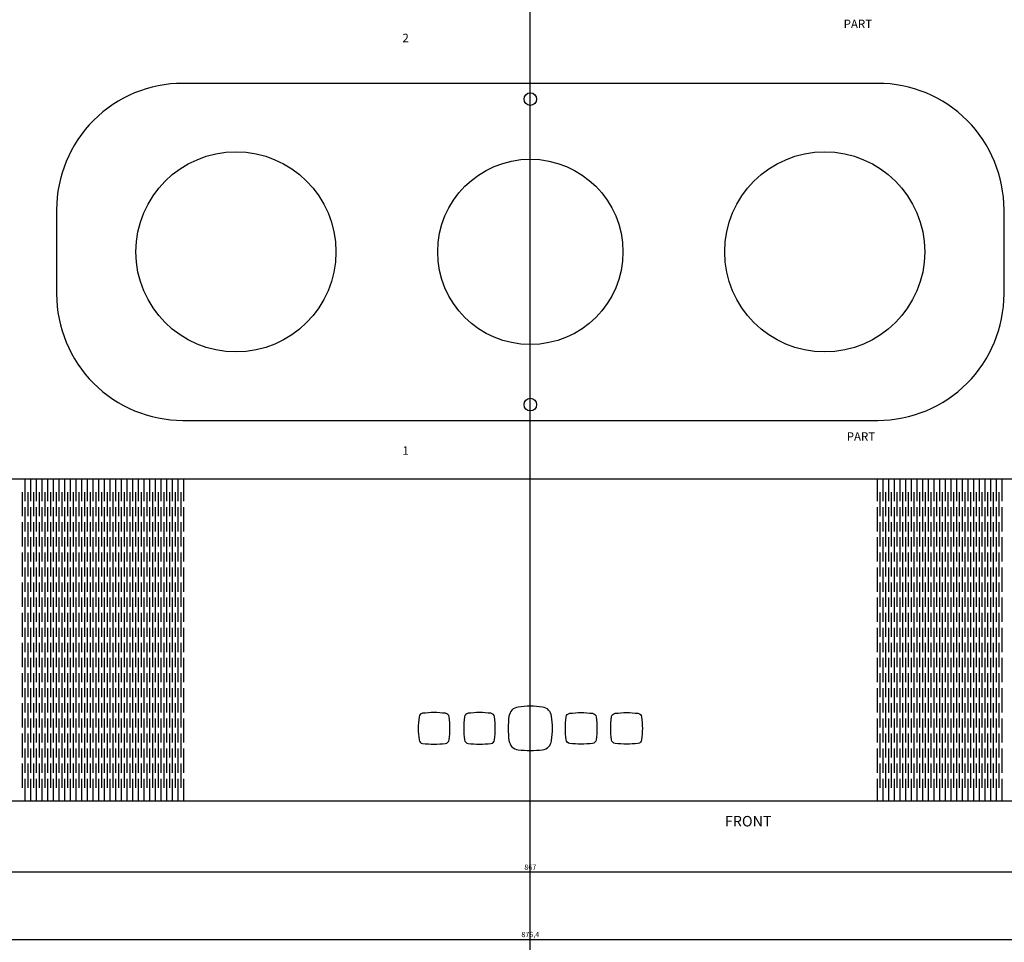
# Model space of a CAD drawing. Units: millimetres. Extents: x 1508 to 4684, y 352 to 2184.
# Drawn here: x 2191 to 2658, y 352 to 790 of the extents above; entities that cross this region are included whole.
import ezdxf

# ---------------------------------------------------------------- set-up
doc = ezdxf.new("R2010")
doc.units = ezdxf.units.MM
doc.styles.get("Standard").update_dxf_attribs({"font": 'arial.ttf'})
doc.dimstyles.new('ISO-25', dxfattribs={"dimtxt": 2.5, "dimasz": 2.5, "dimexe": 1.25, "dimexo": 0.625, "dimtad": 1, "dimtxsty": 'Standard', "dimcen": 2.5, "dimadec": 0, "dimazin": 0, "dimtfac": 1, "dimtmove": 0, "dimatfit": 3, "dimfxl": 1, "dimarcsym": 0})

# ---------------------------------------------------------------- blocks, each defined once
blk = doc.blocks.new('Part 1')
blk.add_lwpolyline([(165, -160, 0.414214), (225, -100), (225, -60, 0.414214), (165, 0), (-165, 0, 0.414214), (-225, -60), (-225, -100, 0.414214), (-165, -160)], format="xyb", close=True)
for centre, radius in [((0, -7.5), 3), ((-139.82, -80), 47.5), ((139.82, -80), 47.5), ((0, -80), 44), ((0, -152.5), 3)]:
    blk.add_circle(centre, radius)
blk = doc.blocks.new('Cover')
for p, q in [((-240.06, 0), (-240.06, -10.62)), ((-237.36, 0), (-237.36, -10.62)), ((-234.67, 0), (-234.67, -10.62)), ((-231.98, 0), (-231.98, -10.62)), ((-229.29, 0), (-229.29, -10.62)), ((-226.59, 0), (-226.59, -10.62)), ((-223.9, 0), (-223.9, -10.62)), ((-221.21, 0), (-221.21, -10.62)), ((-218.51, 0), (-218.51, -10.62)), ((-215.82, 0), (-215.82, -10.62)), ((-213.13, 0), (-213.13, -10.62)), ((-210.44, 0), (-210.44, -10.62)), ((-207.74, 0), (-207.74, -10.62)), ((-205.05, 0), (-205.05, -10.62)), ((-202.36, 0), (-202.36, -10.62)), ((-199.66, 0), (-199.66, -10.62)), ((-196.97, 0), (-196.97, -10.62)), ((-194.28, 0), (-194.28, -10.62)), ((-191.59, 0), (-191.59, -10.62)), ((-188.89, 0), (-188.89, -10.62)), ((-186.2, 0), (-186.2, -10.62)), ((-183.51, 0), (-183.51, -10.62)), ((-180.81, 0), (-180.81, -10.62)), ((-178.12, 0), (-178.12, -10.62)), ((-175.43, 0), (-175.43, -10.62)), ((-172.74, 0), (-172.74, -10.62)), ((-170.04, 0), (-170.04, -10.62)), ((-167.35, 0), (-167.35, -10.62)), ((-164.66, 0), (-164.66, -10.62)), ((164.66, 0), (164.66, -10.62)), ((167.35, 0), (167.35, -10.62)), ((170.04, 0), (170.04, -10.62)), ((172.74, 0), (172.74, -10.62)), ((175.43, 0), (175.43, -10.62)), ((178.12, 0), (178.12, -10.62)), ((180.81, 0), (180.81, -10.62)), ((183.51, 0), (183.51, -10.62)), ((186.2, 0), (186.2, -10.62)), ((188.89, 0), (188.89, -10.62)), ((191.59, 0), (191.59, -10.62)), ((194.28, 0), (194.28, -10.62)), ((196.97, 0), (196.97, -10.62)), ((199.66, 0), (199.66, -10.62)), ((202.36, 0), (202.36, -10.62)), ((205.05, 0), (205.05, -10.62)), ((207.74, 0), (207.74, -10.62)), ((210.44, 0), (210.44, -10.62)), ((213.13, 0), (213.13, -10.62)), ((215.82, 0), (215.82, -10.62)), ((218.51, 0), (218.51, -10.62)), ((221.21, 0), (221.21, -10.62)), ((223.9, 0), (223.9, -10.62)), ((-241.4, -6.29), (-241.4, -17.79)), ((-238.71, -6.29), (-238.71, -17.79)), ((-236.02, -6.29), (-236.02, -17.79)), ((-233.32, -6.29), (-233.32, -17.79)), ((-230.63, -6.29), (-230.63, -17.79)), ((-227.94, -6.29), (-227.94, -17.79)), ((-225.25, -6.29), (-225.25, -17.79)), ((-222.55, -6.29), (-222.55, -17.79)), ((-219.86, -6.29), (-219.86, -17.79)), ((-217.17, -6.29), (-217.17, -17.79)), ((-214.47, -6.29), (-214.47, -17.79)), ((-211.78, -6.29), (-211.78, -17.79)), ((-209.09, -6.29), (-209.09, -17.79)), ((-206.4, -6.29), (-206.4, -17.79)), ((-203.7, -6.29), (-203.7, -17.79)), ((-201.01, -6.29), (-201.01, -17.79)), ((-198.32, -6.29), (-198.32, -17.79)), ((-195.62, -6.29), (-195.62, -17.79)), ((-192.93, -6.29), (-192.93, -17.79)), ((-190.24, -6.29), (-190.24, -17.79)), ((-187.55, -6.29), (-187.55, -17.79)), ((-184.85, -6.29), (-184.85, -17.79)), ((-182.16, -6.29), (-182.16, -17.79)), ((-179.47, -6.29), (-179.47, -17.79)), ((-176.78, -6.29), (-176.78, -17.79)), ((-174.08, -6.29), (-174.08, -17.79)), ((-171.39, -6.29), (-171.39, -17.79)), ((-168.7, -6.29), (-168.7, -17.79)), ((-166, -6.29), (-166, -17.79)), ((166, -6.29), (166, -17.79)), ((168.7, -6.29), (168.7, -17.79)), ((171.39, -6.29), (171.39, -17.79)), ((174.08, -6.29), (174.08, -17.79)), ((176.78, -6.29), (176.78, -17.79)), ((179.47, -6.29), (179.47, -17.79)), ((182.16, -6.29), (182.16, -17.79)), ((184.85, -6.29), (184.85, -17.79)), ((187.55, -6.29), (187.55, -17.79)), ((190.24, -6.29), (190.24, -17.79)), ((192.93, -6.29), (192.93, -17.79)), ((195.62, -6.29), (195.62, -17.79)), ((198.32, -6.29), (198.32, -17.79)), ((201.01, -6.29), (201.01, -17.79)), ((203.7, -6.29), (203.7, -17.79)), ((206.4, -6.29), (206.4, -17.79)), ((209.09, -6.29), (209.09, -17.79)), ((211.78, -6.29), (211.78, -17.79)), ((214.47, -6.29), (214.47, -17.79)), ((217.17, -6.29), (217.17, -17.79)), ((219.86, -6.29), (219.86, -17.79)), ((222.55, -6.29), (222.55, -17.79)), ((-240.06, -13.45), (-240.06, -24.95)), ((-237.36, -13.45), (-237.36, -24.95)), ((-234.67, -13.45), (-234.67, -24.95)), ((-231.98, -13.45), (-231.98, -24.95)), ((-229.29, -13.45), (-229.29, -24.95)), ((-226.59, -13.45), (-226.59, -24.95)), ((-223.9, -13.45), (-223.9, -24.95)), ((-221.21, -13.45), (-221.21, -24.95)), ((-218.51, -13.45), (-218.51, -24.95)), ((-215.82, -13.45), (-215.82, -24.95)), ((-213.13, -13.45), (-213.13, -24.95)), ((-210.44, -13.45), (-210.44, -24.95)), ((-207.74, -13.45), (-207.74, -24.95)), ((-205.05, -13.45), (-205.05, -24.95)), ((-202.36, -13.45), (-202.36, -24.95)), ((-199.66, -13.45), (-199.66, -24.95)), ((-196.97, -13.45), (-196.97, -24.95)), ((-194.28, -13.45), (-194.28, -24.95)), ((-191.59, -13.45), (-191.59, -24.95)), ((-188.89, -13.45), (-188.89, -24.95)), ((-186.2, -13.45), (-186.2, -24.95)), ((-183.51, -13.45), (-183.51, -24.95)), ((-180.81, -13.45), (-180.81, -24.95)), ((-178.12, -13.45), (-178.12, -24.95)), ((-175.43, -13.45), (-175.43, -24.95)), ((-172.74, -13.45), (-172.74, -24.95)), ((-170.04, -13.45), (-170.04, -24.95)), ((-167.35, -13.45), (-167.35, -24.95)), ((-164.66, -13.45), (-164.66, -24.95)), ((164.66, -13.45), (164.66, -24.95)), ((167.35, -13.45), (167.35, -24.95)), ((170.04, -13.45), (170.04, -24.95)), ((172.74, -13.45), (172.74, -24.95)), ((175.43, -13.45), (175.43, -24.95)), ((178.12, -13.45), (178.12, -24.95)), ((180.81, -13.45), (180.81, -24.95)), ((183.51, -13.45), (183.51, -24.95)), ((186.2, -13.45), (186.2, -24.95)), ((188.89, -13.45), (188.89, -24.95)), ((191.59, -13.45), (191.59, -24.95)), ((194.28, -13.45), (194.28, -24.95)), ((196.97, -13.45), (196.97, -24.95)), ((199.66, -13.45), (199.66, -24.95)), ((202.36, -13.45), (202.36, -24.95)), ((205.05, -13.45), (205.05, -24.95)), ((207.74, -13.45), (207.74, -24.95)), ((210.44, -13.45), (210.44, -24.95)), ((213.13, -13.45), (213.13, -24.95)), ((215.82, -13.45), (215.82, -24.95)), ((218.51, -13.45), (218.51, -24.95)), ((221.21, -13.45), (221.21, -24.95)), ((223.9, -13.45), (223.9, -24.95)), ((-241.4, -20.61), (-241.4, -32.11)), ((-238.71, -20.61), (-238.71, -32.11)), ((-236.02, -20.61), (-236.02, -32.11)), ((-233.32, -20.61), (-233.32, -32.11)), ((-230.63, -20.61), (-230.63, -32.11)), ((-227.94, -20.61), (-227.94, -32.11)), ((-225.25, -20.61), (-225.25, -32.11)), ((-222.55, -20.61), (-222.55, -32.11)), ((-219.86, -20.61), (-219.86, -32.11)), ((-217.17, -20.61), (-217.17, -32.11)), ((-214.47, -20.61), (-214.47, -32.11)), ((-211.78, -20.61), (-211.78, -32.11)), ((-209.09, -20.61), (-209.09, -32.11)), ((-206.4, -20.61), (-206.4, -32.11)), ((-203.7, -20.61), (-203.7, -32.11)), ((-201.01, -20.61), (-201.01, -32.11)), ((-198.32, -20.61), (-198.32, -32.11)), ((-195.62, -20.61), (-195.62, -32.11)), ((-192.93, -20.61), (-192.93, -32.11)), ((-190.24, -20.61), (-190.24, -32.11)), ((-187.55, -20.61), (-187.55, -32.11)), ((-184.85, -20.61), (-184.85, -32.11)), ((-182.16, -20.61), (-182.16, -32.11)), ((-179.47, -20.61), (-179.47, -32.11)), ((-176.78, -20.61), (-176.78, -32.11)), ((-174.08, -20.61), (-174.08, -32.11)), ((-171.39, -20.61), (-171.39, -32.11)), ((-168.7, -20.61), (-168.7, -32.11)), ((-166, -20.61), (-166, -32.11)), ((166, -20.61), (166, -32.11)), ((168.7, -20.61), (168.7, -32.11)), ((171.39, -20.61), (171.39, -32.11)), ((174.08, -20.61), (174.08, -32.11)), ((176.78, -20.61), (176.78, -32.11)), ((179.47, -20.61), (179.47, -32.11)), ((182.16, -20.61), (182.16, -32.11)), ((184.85, -20.61), (184.85, -32.11)), ((187.55, -20.61), (187.55, -32.11)), ((190.24, -20.61), (190.24, -32.11)), ((192.93, -20.61), (192.93, -32.11)), ((195.62, -20.61), (195.62, -32.11)), ((198.32, -20.61), (198.32, -32.11)), ((201.01, -20.61), (201.01, -32.11)), ((203.7, -20.61), (203.7, -32.11)), ((206.4, -20.61), (206.4, -32.11)), ((209.09, -20.61), (209.09, -32.11)), ((211.78, -20.61), (211.78, -32.11)), ((214.47, -20.61), (214.47, -32.11)), ((217.17, -20.61), (217.17, -32.11)), ((219.86, -20.61), (219.86, -32.11)), ((222.55, -20.61), (222.55, -32.11)), ((-240.06, -27.77), (-240.06, -39.27)), ((-237.36, -27.77), (-237.36, -39.27)), ((-234.67, -27.77), (-234.67, -39.27)), ((-231.98, -27.77), (-231.98, -39.27)), ((-229.29, -27.77), (-229.29, -39.27)), ((-226.59, -27.77), (-226.59, -39.27)), ((-223.9, -27.77), (-223.9, -39.27)), ((-221.21, -27.77), (-221.21, -39.27)), ((-218.51, -27.77), (-218.51, -39.27)), ((-215.82, -27.77), (-215.82, -39.27)), ((-213.13, -27.77), (-213.13, -39.27)), ((-210.44, -27.77), (-210.44, -39.27)), ((-207.74, -27.77), (-207.74, -39.27)), ((-205.05, -27.77), (-205.05, -39.27)), ((-202.36, -27.77), (-202.36, -39.27)), ((-199.66, -27.77), (-199.66, -39.27)), ((-196.97, -27.77), (-196.97, -39.27)), ((-194.28, -27.77), (-194.28, -39.27)), ((-191.59, -27.77), (-191.59, -39.27)), ((-188.89, -27.77), (-188.89, -39.27)), ((-186.2, -27.77), (-186.2, -39.27)), ((-183.51, -27.77), (-183.51, -39.27)), ((-180.81, -27.77), (-180.81, -39.27)), ((-178.12, -27.77), (-178.12, -39.27)), ((-175.43, -27.77), (-175.43, -39.27)), ((-172.74, -27.77), (-172.74, -39.27)), ((-170.04, -27.77), (-170.04, -39.27)), ((-167.35, -27.77), (-167.35, -39.27)), ((-164.66, -27.77), (-164.66, -39.27)), ((164.66, -27.77), (164.66, -39.27)), ((167.35, -27.77), (167.35, -39.27)), ((170.04, -27.77), (170.04, -39.27)), ((172.74, -27.77), (172.74, -39.27)), ((175.43, -27.77), (175.43, -39.27)), ((178.12, -27.77), (178.12, -39.27)), ((180.81, -27.77), (180.81, -39.27)), ((183.51, -27.77), (183.51, -39.27)), ((186.2, -27.77), (186.2, -39.27)), ((188.89, -27.77), (188.89, -39.27)), ((191.59, -27.77), (191.59, -39.27)), ((194.28, -27.77), (194.28, -39.27)), ((196.97, -27.77), (196.97, -39.27)), ((199.66, -27.77), (199.66, -39.27)), ((202.36, -27.77), (202.36, -39.27)), ((205.05, -27.77), (205.05, -39.27)), ((207.74, -27.77), (207.74, -39.27)), ((210.44, -27.77), (210.44, -39.27)), ((213.13, -27.77), (213.13, -39.27)), ((215.82, -27.77), (215.82, -39.27)), ((218.51, -27.77), (218.51, -39.27)), ((221.21, -27.77), (221.21, -39.27)), ((223.9, -27.77), (223.9, -39.27)), ((-241.4, -34.94), (-241.4, -46.44)), ((-238.71, -34.94), (-238.71, -46.44)), ((-236.02, -34.94), (-236.02, -46.44)), ((-233.32, -34.94), (-233.32, -46.44)), ((-230.63, -34.94), (-230.63, -46.44)), ((-227.94, -34.94), (-227.94, -46.44)), ((-225.25, -34.94), (-225.25, -46.44)), ((-222.55, -34.94), (-222.55, -46.44)), ((-219.86, -34.94), (-219.86, -46.44)), ((-217.17, -34.94), (-217.17, -46.44)), ((-214.47, -34.94), (-214.47, -46.44)), ((-211.78, -34.94), (-211.78, -46.44)), ((-209.09, -34.94), (-209.09, -46.44)), ((-206.4, -34.94), (-206.4, -46.44)), ((-203.7, -34.94), (-203.7, -46.44)), ((-201.01, -34.94), (-201.01, -46.44)), ((-198.32, -34.94), (-198.32, -46.44)), ((-195.62, -34.94), (-195.62, -46.44)), ((-192.93, -34.94), (-192.93, -46.44)), ((-190.24, -34.94), (-190.24, -46.44)), ((-187.55, -34.94), (-187.55, -46.44)), ((-184.85, -34.94), (-184.85, -46.44)), ((-182.16, -34.94), (-182.16, -46.44)), ((-179.47, -34.94), (-179.47, -46.44)), ((-176.78, -34.94), (-176.78, -46.44)), ((-174.08, -34.94), (-174.08, -46.44)), ((-171.39, -34.94), (-171.39, -46.44)), ((-168.7, -34.94), (-168.7, -46.44)), ((-166, -34.94), (-166, -46.44)), ((166, -34.94), (166, -46.44)), ((168.7, -34.94), (168.7, -46.44)), ((171.39, -34.94), (171.39, -46.44)), ((174.08, -34.94), (174.08, -46.44)), ((176.78, -34.94), (176.78, -46.44)), ((179.47, -34.94), (179.47, -46.44)), ((182.16, -34.94), (182.16, -46.44)), ((184.85, -34.94), (184.85, -46.44)), ((187.55, -34.94), (187.55, -46.44)), ((190.24, -34.94), (190.24, -46.44)), ((192.93, -34.94), (192.93, -46.44)), ((195.62, -34.94), (195.62, -46.44)), ((198.32, -34.94), (198.32, -46.44)), ((201.01, -34.94), (201.01, -46.44)), ((203.7, -34.94), (203.7, -46.44)), ((206.4, -34.94), (206.4, -46.44)), ((209.09, -34.94), (209.09, -46.44)), ((211.78, -34.94), (211.78, -46.44)), ((214.47, -34.94), (214.47, -46.44)), ((217.17, -34.94), (217.17, -46.44)), ((219.86, -34.94), (219.86, -46.44)), ((222.55, -34.94), (222.55, -46.44)), ((-240.06, -42.1), (-240.06, -53.6)), ((-237.36, -42.1), (-237.36, -53.6)), ((-234.67, -42.1), (-234.67, -53.6)), ((-231.98, -42.1), (-231.98, -53.6)), ((-229.29, -42.1), (-229.29, -53.6)), ((-226.59, -42.1), (-226.59, -53.6)), ((-223.9, -42.1), (-223.9, -53.6)), ((-221.21, -42.1), (-221.21, -53.6)), ((-218.51, -42.1), (-218.51, -53.6)), ((-215.82, -42.1), (-215.82, -53.6)), ((-213.13, -42.1), (-213.13, -53.6)), ((-210.44, -42.1), (-210.44, -53.6)), ((-207.74, -42.1), (-207.74, -53.6)), ((-205.05, -42.1), (-205.05, -53.6)), ((-202.36, -42.1), (-202.36, -53.6)), ((-199.66, -42.1), (-199.66, -53.6)), ((-196.97, -42.1), (-196.97, -53.6)), ((-194.28, -42.1), (-194.28, -53.6)), ((-191.59, -42.1), (-191.59, -53.6)), ((-188.89, -42.1), (-188.89, -53.6)), ((-186.2, -42.1), (-186.2, -53.6)), ((-183.51, -42.1), (-183.51, -53.6)), ((-180.81, -42.1), (-180.81, -53.6)), ((-178.12, -42.1), (-178.12, -53.6)), ((-175.43, -42.1), (-175.43, -53.6)), ((-172.74, -42.1), (-172.74, -53.6)), ((-170.04, -42.1), (-170.04, -53.6)), ((-167.35, -42.1), (-167.35, -53.6)), ((-164.66, -42.1), (-164.66, -53.6)), ((164.66, -42.1), (164.66, -53.6)), ((167.35, -42.1), (167.35, -53.6)), ((170.04, -42.1), (170.04, -53.6)), ((172.74, -42.1), (172.74, -53.6)), ((175.43, -42.1), (175.43, -53.6)), ((178.12, -42.1), (178.12, -53.6)), ((180.81, -42.1), (180.81, -53.6)), ((183.51, -42.1), (183.51, -53.6)), ((186.2, -42.1), (186.2, -53.6)), ((188.89, -42.1), (188.89, -53.6)), ((191.59, -42.1), (191.59, -53.6)), ((194.28, -42.1), (194.28, -53.6)), ((196.97, -42.1), (196.97, -53.6)), ((199.66, -42.1), (199.66, -53.6)), ((202.36, -42.1), (202.36, -53.6)), ((205.05, -42.1), (205.05, -53.6)), ((207.74, -42.1), (207.74, -53.6)), ((210.44, -42.1), (210.44, -53.6)), ((213.13, -42.1), (213.13, -53.6)), ((215.82, -42.1), (215.82, -53.6)), ((218.51, -42.1), (218.51, -53.6)), ((221.21, -42.1), (221.21, -53.6)), ((223.9, -42.1), (223.9, -53.6)), ((-241.4, -49.26), (-241.4, -60.76)), ((-238.71, -49.26), (-238.71, -60.76)), ((-236.02, -49.26), (-236.02, -60.76)), ((-233.32, -49.26), (-233.32, -60.76)), ((-230.63, -49.26), (-230.63, -60.76)), ((-227.94, -49.26), (-227.94, -60.76)), ((-225.25, -49.26), (-225.25, -60.76)), ((-222.55, -49.26), (-222.55, -60.76)), ((-219.86, -49.26), (-219.86, -60.76)), ((-217.17, -49.26), (-217.17, -60.76)), ((-214.47, -49.26), (-214.47, -60.76)), ((-211.78, -49.26), (-211.78, -60.76)), ((-209.09, -49.26), (-209.09, -60.76)), ((-206.4, -49.26), (-206.4, -60.76)), ((-203.7, -49.26), (-203.7, -60.76)), ((-201.01, -49.26), (-201.01, -60.76)), ((-198.32, -49.26), (-198.32, -60.76)), ((-195.62, -49.26), (-195.62, -60.76)), ((-192.93, -49.26), (-192.93, -60.76)), ((-190.24, -49.26), (-190.24, -60.76)), ((-187.55, -49.26), (-187.55, -60.76)), ((-184.85, -49.26), (-184.85, -60.76)), ((-182.16, -49.26), (-182.16, -60.76)), ((-179.47, -49.26), (-179.47, -60.76)), ((-176.78, -49.26), (-176.78, -60.76)), ((-174.08, -49.26), (-174.08, -60.76)), ((-171.39, -49.26), (-171.39, -60.76)), ((-168.7, -49.26), (-168.7, -60.76)), ((-166, -49.26), (-166, -60.76)), ((166, -49.26), (166, -60.76)), ((168.7, -49.26), (168.7, -60.76)), ((171.39, -49.26), (171.39, -60.76)), ((174.08, -49.26), (174.08, -60.76)), ((176.78, -49.26), (176.78, -60.76)), ((179.47, -49.26), (179.47, -60.76)), ((182.16, -49.26), (182.16, -60.76)), ((184.85, -49.26), (184.85, -60.76)), ((187.55, -49.26), (187.55, -60.76)), ((190.24, -49.26), (190.24, -60.76)), ((192.93, -49.26), (192.93, -60.76)), ((195.62, -49.26), (195.62, -60.76)), ((198.32, -49.26), (198.32, -60.76)), ((201.01, -49.26), (201.01, -60.76)), ((203.7, -49.26), (203.7, -60.76)), ((206.4, -49.26), (206.4, -60.76)), ((209.09, -49.26), (209.09, -60.76)), ((211.78, -49.26), (211.78, -60.76)), ((214.47, -49.26), (214.47, -60.76)), ((217.17, -49.26), (217.17, -60.76)), ((219.86, -49.26), (219.86, -60.76)), ((222.55, -49.26), (222.55, -60.76)), ((-240.06, -56.42), (-240.06, -67.92)), ((-237.36, -56.42), (-237.36, -67.92)), ((-234.67, -56.42), (-234.67, -67.92)), ((-231.98, -56.42), (-231.98, -67.92)), ((-229.29, -56.42), (-229.29, -67.92)), ((-226.59, -56.42), (-226.59, -67.92)), ((-223.9, -56.42), (-223.9, -67.92)), ((-221.21, -56.42), (-221.21, -67.92)), ((-218.51, -56.42), (-218.51, -67.92)), ((-215.82, -56.42), (-215.82, -67.92)), ((-213.13, -56.42), (-213.13, -67.92)), ((-210.44, -56.42), (-210.44, -67.92)), ((-207.74, -56.42), (-207.74, -67.92)), ((-205.05, -56.42), (-205.05, -67.92)), ((-202.36, -56.42), (-202.36, -67.92)), ((-199.66, -56.42), (-199.66, -67.92)), ((-196.97, -56.42), (-196.97, -67.92)), ((-194.28, -56.42), (-194.28, -67.92)), ((-191.59, -56.42), (-191.59, -67.92)), ((-188.89, -56.42), (-188.89, -67.92)), ((-186.2, -56.42), (-186.2, -67.92)), ((-183.51, -56.42), (-183.51, -67.92)), ((-180.81, -56.42), (-180.81, -67.92)), ((-178.12, -56.42), (-178.12, -67.92)), ((-175.43, -56.42), (-175.43, -67.92)), ((-172.74, -56.42), (-172.74, -67.92)), ((-170.04, -56.42), (-170.04, -67.92)), ((-167.35, -56.42), (-167.35, -67.92)), ((-164.66, -56.42), (-164.66, -67.92)), ((164.66, -56.42), (164.66, -67.92)), ((167.35, -56.42), (167.35, -67.92)), ((170.04, -56.42), (170.04, -67.92)), ((172.74, -56.42), (172.74, -67.92)), ((175.43, -56.42), (175.43, -67.92)), ((178.12, -56.42), (178.12, -67.92)), ((180.81, -56.42), (180.81, -67.92)), ((183.51, -56.42), (183.51, -67.92)), ((186.2, -56.42), (186.2, -67.92)), ((188.89, -56.42), (188.89, -67.92)), ((191.59, -56.42), (191.59, -67.92)), ((194.28, -56.42), (194.28, -67.92)), ((196.97, -56.42), (196.97, -67.92)), ((199.66, -56.42), (199.66, -67.92)), ((202.36, -56.42), (202.36, -67.92)), ((205.05, -56.42), (205.05, -67.92)), ((207.74, -56.42), (207.74, -67.92)), ((210.44, -56.42), (210.44, -67.92)), ((213.13, -56.42), (213.13, -67.92)), ((215.82, -56.42), (215.82, -67.92)), ((218.51, -56.42), (218.51, -67.92)), ((221.21, -56.42), (221.21, -67.92)), ((223.9, -56.42), (223.9, -67.92)), ((-241.4, -63.59), (-241.4, -75.09)), ((-238.71, -63.59), (-238.71, -75.09)), ((-236.02, -63.59), (-236.02, -75.09)), ((-233.32, -63.59), (-233.32, -75.09)), ((-230.63, -63.59), (-230.63, -75.09)), ((-227.94, -63.59), (-227.94, -75.09)), ((-225.25, -63.59), (-225.25, -75.09)), ((-222.55, -63.59), (-222.55, -75.09)), ((-219.86, -63.59), (-219.86, -75.09)), ((-217.17, -63.59), (-217.17, -75.09)), ((-214.47, -63.59), (-214.47, -75.09)), ((-211.78, -63.59), (-211.78, -75.09)), ((-209.09, -63.59), (-209.09, -75.09)), ((-206.4, -63.59), (-206.4, -75.09)), ((-203.7, -63.59), (-203.7, -75.09)), ((-201.01, -63.59), (-201.01, -75.09)), ((-198.32, -63.59), (-198.32, -75.09)), ((-195.62, -63.59), (-195.62, -75.09)), ((-192.93, -63.59), (-192.93, -75.09)), ((-190.24, -63.59), (-190.24, -75.09)), ((-187.55, -63.59), (-187.55, -75.09)), ((-184.85, -63.59), (-184.85, -75.09)), ((-182.16, -63.59), (-182.16, -75.09)), ((-179.47, -63.59), (-179.47, -75.09)), ((-176.78, -63.59), (-176.78, -75.09)), ((-174.08, -63.59), (-174.08, -75.09)), ((-171.39, -63.59), (-171.39, -75.09)), ((-168.7, -63.59), (-168.7, -75.09)), ((-166, -63.59), (-166, -75.09)), ((166, -63.59), (166, -75.09)), ((168.7, -63.59), (168.7, -75.09)), ((171.39, -63.59), (171.39, -75.09)), ((174.08, -63.59), (174.08, -75.09)), ((176.78, -63.59), (176.78, -75.09)), ((179.47, -63.59), (179.47, -75.09)), ((182.16, -63.59), (182.16, -75.09)), ((184.85, -63.59), (184.85, -75.09)), ((187.55, -63.59), (187.55, -75.09)), ((190.24, -63.59), (190.24, -75.09)), ((192.93, -63.59), (192.93, -75.09)), ((195.62, -63.59), (195.62, -75.09)), ((198.32, -63.59), (198.32, -75.09)), ((201.01, -63.59), (201.01, -75.09)), ((203.7, -63.59), (203.7, -75.09)), ((206.4, -63.59), (206.4, -75.09)), ((209.09, -63.59), (209.09, -75.09)), ((211.78, -63.59), (211.78, -75.09)), ((214.47, -63.59), (214.47, -75.09)), ((217.17, -63.59), (217.17, -75.09)), ((219.86, -63.59), (219.86, -75.09)), ((222.55, -63.59), (222.55, -75.09)), ((-240.06, -70.75), (-240.06, -82.25)), ((-237.36, -70.75), (-237.36, -82.25)), ((-234.67, -70.75), (-234.67, -82.25)), ((-231.98, -70.75), (-231.98, -82.25)), ((-229.29, -70.75), (-229.29, -82.25)), ((-226.59, -70.75), (-226.59, -82.25)), ((-223.9, -70.75), (-223.9, -82.25)), ((-221.21, -70.75), (-221.21, -82.25)), ((-218.51, -70.75), (-218.51, -82.25)), ((-215.82, -70.75), (-215.82, -82.25)), ((-213.13, -70.75), (-213.13, -82.25)), ((-210.44, -70.75), (-210.44, -82.25)), ((-207.74, -70.75), (-207.74, -82.25)), ((-205.05, -70.75), (-205.05, -82.25)), ((-202.36, -70.75), (-202.36, -82.25)), ((-199.66, -70.75), (-199.66, -82.25)), ((-196.97, -70.75), (-196.97, -82.25)), ((-194.28, -70.75), (-194.28, -82.25)), ((-191.59, -70.75), (-191.59, -82.25)), ((-188.89, -70.75), (-188.89, -82.25)), ((-186.2, -70.75), (-186.2, -82.25)), ((-183.51, -70.75), (-183.51, -82.25)), ((-180.81, -70.75), (-180.81, -82.25)), ((-178.12, -70.75), (-178.12, -82.25)), ((-175.43, -70.75), (-175.43, -82.25)), ((-172.74, -70.75), (-172.74, -82.25)), ((-170.04, -70.75), (-170.04, -82.25)), ((-167.35, -70.75), (-167.35, -82.25)), ((-164.66, -70.75), (-164.66, -82.25)), ((164.66, -70.75), (164.66, -82.25)), ((167.35, -70.75), (167.35, -82.25)), ((170.04, -70.75), (170.04, -82.25)), ((172.74, -70.75), (172.74, -82.25)), ((175.43, -70.75), (175.43, -82.25)), ((178.12, -70.75), (178.12, -82.25)), ((180.81, -70.75), (180.81, -82.25)), ((183.51, -70.75), (183.51, -82.25)), ((186.2, -70.75), (186.2, -82.25)), ((188.89, -70.75), (188.89, -82.25)), ((191.59, -70.75), (191.59, -82.25)), ((194.28, -70.75), (194.28, -82.25)), ((196.97, -70.75), (196.97, -82.25)), ((199.66, -70.75), (199.66, -82.25)), ((202.36, -70.75), (202.36, -82.25)), ((205.05, -70.75), (205.05, -82.25)), ((207.74, -70.75), (207.74, -82.25)), ((210.44, -70.75), (210.44, -82.25)), ((213.13, -70.75), (213.13, -82.25)), ((215.82, -70.75), (215.82, -82.25)), ((218.51, -70.75), (218.51, -82.25)), ((221.21, -70.75), (221.21, -82.25)), ((223.9, -70.75), (223.9, -82.25)), ((-241.4, -77.91), (-241.4, -89.41)), ((-238.71, -77.91), (-238.71, -89.41)), ((-236.02, -77.91), (-236.02, -89.41)), ((-233.32, -77.91), (-233.32, -89.41)), ((-230.63, -77.91), (-230.63, -89.41)), ((-227.94, -77.91), (-227.94, -89.41)), ((-225.25, -77.91), (-225.25, -89.41)), ((-222.55, -77.91), (-222.55, -89.41)), ((-219.86, -77.91), (-219.86, -89.41)), ((-217.17, -77.91), (-217.17, -89.41)), ((-214.47, -77.91), (-214.47, -89.41)), ((-211.78, -77.91), (-211.78, -89.41)), ((-209.09, -77.91), (-209.09, -89.41)), ((-206.4, -77.91), (-206.4, -89.41)), ((-203.7, -77.91), (-203.7, -89.41)), ((-201.01, -77.91), (-201.01, -89.41)), ((-198.32, -77.91), (-198.32, -89.41)), ((-195.62, -77.91), (-195.62, -89.41)), ((-192.93, -77.91), (-192.93, -89.41)), ((-190.24, -77.91), (-190.24, -89.41)), ((-187.55, -77.91), (-187.55, -89.41)), ((-184.85, -77.91), (-184.85, -89.41)), ((-182.16, -77.91), (-182.16, -89.41)), ((-179.47, -77.91), (-179.47, -89.41)), ((-176.78, -77.91), (-176.78, -89.41)), ((-174.08, -77.91), (-174.08, -89.41)), ((-171.39, -77.91), (-171.39, -89.41)), ((-168.7, -77.91), (-168.7, -89.41)), ((-166, -77.91), (-166, -89.41)), ((166, -77.91), (166, -89.41)), ((168.7, -77.91), (168.7, -89.41)), ((171.39, -77.91), (171.39, -89.41)), ((174.08, -77.91), (174.08, -89.41)), ((176.78, -77.91), (176.78, -89.41)), ((179.47, -77.91), (179.47, -89.41)), ((182.16, -77.91), (182.16, -89.41)), ((184.85, -77.91), (184.85, -89.41)), ((187.55, -77.91), (187.55, -89.41)), ((190.24, -77.91), (190.24, -89.41)), ((192.93, -77.91), (192.93, -89.41)), ((195.62, -77.91), (195.62, -89.41)), ((198.32, -77.91), (198.32, -89.41)), ((201.01, -77.91), (201.01, -89.41)), ((203.7, -77.91), (203.7, -89.41)), ((206.4, -77.91), (206.4, -89.41)), ((209.09, -77.91), (209.09, -89.41)), ((211.78, -77.91), (211.78, -89.41)), ((214.47, -77.91), (214.47, -89.41)), ((217.17, -77.91), (217.17, -89.41)), ((219.86, -77.91), (219.86, -89.41)), ((222.55, -77.91), (222.55, -89.41)), ((-240.06, -85.08), (-240.06, -96.58)), ((-237.36, -85.08), (-237.36, -96.58)), ((-234.67, -85.08), (-234.67, -96.58)), ((-231.98, -85.08), (-231.98, -96.58)), ((-229.29, -85.08), (-229.29, -96.58)), ((-226.59, -85.08), (-226.59, -96.58)), ((-223.9, -85.08), (-223.9, -96.58)), ((-221.21, -85.08), (-221.21, -96.58)), ((-218.51, -85.08), (-218.51, -96.58)), ((-215.82, -85.08), (-215.82, -96.58)), ((-213.13, -85.08), (-213.13, -96.58)), ((-210.44, -85.08), (-210.44, -96.58)), ((-207.74, -85.08), (-207.74, -96.58)), ((-205.05, -85.08), (-205.05, -96.58)), ((-202.36, -85.08), (-202.36, -96.58)), ((-199.66, -85.08), (-199.66, -96.58)), ((-196.97, -85.08), (-196.97, -96.58)), ((-194.28, -85.08), (-194.28, -96.58)), ((-191.59, -85.08), (-191.59, -96.58)), ((-188.89, -85.08), (-188.89, -96.58)), ((-186.2, -85.08), (-186.2, -96.58)), ((-183.51, -85.08), (-183.51, -96.58)), ((-180.81, -85.08), (-180.81, -96.58)), ((-178.12, -85.08), (-178.12, -96.58)), ((-175.43, -85.08), (-175.43, -96.58)), ((-172.74, -85.08), (-172.74, -96.58)), ((-170.04, -85.08), (-170.04, -96.58)), ((-167.35, -85.08), (-167.35, -96.58)), ((-164.66, -85.08), (-164.66, -96.58)), ((164.66, -85.08), (164.66, -96.58)), ((167.35, -85.08), (167.35, -96.58)), ((170.04, -85.08), (170.04, -96.58)), ((172.74, -85.08), (172.74, -96.58)), ((175.43, -85.08), (175.43, -96.58)), ((178.12, -85.08), (178.12, -96.58)), ((180.81, -85.08), (180.81, -96.58)), ((183.51, -85.08), (183.51, -96.58)), ((186.2, -85.08), (186.2, -96.58)), ((188.89, -85.08), (188.89, -96.58)), ((191.59, -85.08), (191.59, -96.58)), ((194.28, -85.08), (194.28, -96.58)), ((196.97, -85.08), (196.97, -96.58)), ((199.66, -85.08), (199.66, -96.58)), ((202.36, -85.08), (202.36, -96.58)), ((205.05, -85.08), (205.05, -96.58)), ((207.74, -85.08), (207.74, -96.58)), ((210.44, -85.08), (210.44, -96.58)), ((213.13, -85.08), (213.13, -96.58)), ((215.82, -85.08), (215.82, -96.58)), ((218.51, -85.08), (218.51, -96.58)), ((221.21, -85.08), (221.21, -96.58)), ((223.9, -85.08), (223.9, -96.58)), ((-241.4, -92.24), (-241.4, -103.74)), ((-238.71, -92.24), (-238.71, -103.74)), ((-236.02, -92.24), (-236.02, -103.74)), ((-233.32, -92.24), (-233.32, -103.74)), ((-230.63, -92.24), (-230.63, -103.74)), ((-227.94, -92.24), (-227.94, -103.74)), ((-225.25, -92.24), (-225.25, -103.74)), ((-222.55, -92.24), (-222.55, -103.74)), ((-219.86, -92.24), (-219.86, -103.74)), ((-217.17, -92.24), (-217.17, -103.74)), ((-214.47, -92.24), (-214.47, -103.74)), ((-211.78, -92.24), (-211.78, -103.74)), ((-209.09, -92.24), (-209.09, -103.74)), ((-206.4, -92.24), (-206.4, -103.74)), ((-203.7, -92.24), (-203.7, -103.74)), ((-201.01, -92.24), (-201.01, -103.74)), ((-198.32, -92.24), (-198.32, -103.74)), ((-195.62, -92.24), (-195.62, -103.74)), ((-192.93, -92.24), (-192.93, -103.74)), ((-190.24, -92.24), (-190.24, -103.74)), ((-187.55, -92.24), (-187.55, -103.74)), ((-184.85, -92.24), (-184.85, -103.74)), ((-182.16, -92.24), (-182.16, -103.74)), ((-179.47, -92.24), (-179.47, -103.74)), ((-176.78, -92.24), (-176.78, -103.74)), ((-174.08, -92.24), (-174.08, -103.74)), ((-171.39, -92.24), (-171.39, -103.74)), ((-168.7, -92.24), (-168.7, -103.74)), ((-166, -92.24), (-166, -103.74)), ((166, -92.24), (166, -103.74)), ((168.7, -92.24), (168.7, -103.74)), ((171.39, -92.24), (171.39, -103.74)), ((174.08, -92.24), (174.08, -103.74)), ((176.78, -92.24), (176.78, -103.74)), ((179.47, -92.24), (179.47, -103.74)), ((182.16, -92.24), (182.16, -103.74)), ((184.85, -92.24), (184.85, -103.74)), ((187.55, -92.24), (187.55, -103.74)), ((190.24, -92.24), (190.24, -103.74)), ((192.93, -92.24), (192.93, -103.74)), ((195.62, -92.24), (195.62, -103.74)), ((198.32, -92.24), (198.32, -103.74)), ((201.01, -92.24), (201.01, -103.74)), ((203.7, -92.24), (203.7, -103.74)), ((206.4, -92.24), (206.4, -103.74)), ((209.09, -92.24), (209.09, -103.74)), ((211.78, -92.24), (211.78, -103.74)), ((214.47, -92.24), (214.47, -103.74)), ((217.17, -92.24), (217.17, -103.74)), ((219.86, -92.24), (219.86, -103.74)), ((222.55, -92.24), (222.55, -103.74)), ((-240.06, -99.4), (-240.06, -110.9)), ((-237.36, -99.4), (-237.36, -110.9)), ((-234.67, -99.4), (-234.67, -110.9)), ((-231.98, -99.4), (-231.98, -110.9)), ((-229.29, -99.4), (-229.29, -110.9)), ((-226.59, -99.4), (-226.59, -110.9)), ((-223.9, -99.4), (-223.9, -110.9)), ((-221.21, -99.4), (-221.21, -110.9)), ((-218.51, -99.4), (-218.51, -110.9)), ((-215.82, -99.4), (-215.82, -110.9)), ((-213.13, -99.4), (-213.13, -110.9)), ((-210.44, -99.4), (-210.44, -110.9)), ((-207.74, -99.4), (-207.74, -110.9)), ((-205.05, -99.4), (-205.05, -110.9)), ((-202.36, -99.4), (-202.36, -110.9)), ((-199.66, -99.4), (-199.66, -110.9)), ((-196.97, -99.4), (-196.97, -110.9)), ((-194.28, -99.4), (-194.28, -110.9)), ((-191.59, -99.4), (-191.59, -110.9)), ((-188.89, -99.4), (-188.89, -110.9)), ((-186.2, -99.4), (-186.2, -110.9)), ((-183.51, -99.4), (-183.51, -110.9)), ((-180.81, -99.4), (-180.81, -110.9)), ((-178.12, -99.4), (-178.12, -110.9)), ((-175.43, -99.4), (-175.43, -110.9)), ((-172.74, -99.4), (-172.74, -110.9)), ((-170.04, -99.4), (-170.04, -110.9)), ((-167.35, -99.4), (-167.35, -110.9)), ((-164.66, -99.4), (-164.66, -110.9)), ((164.66, -99.4), (164.66, -110.9)), ((167.35, -99.4), (167.35, -110.9)), ((170.04, -99.4), (170.04, -110.9)), ((172.74, -99.4), (172.74, -110.9)), ((175.43, -99.4), (175.43, -110.9)), ((178.12, -99.4), (178.12, -110.9)), ((180.81, -99.4), (180.81, -110.9)), ((183.51, -99.4), (183.51, -110.9)), ((186.2, -99.4), (186.2, -110.9)), ((188.89, -99.4), (188.89, -110.9)), ((191.59, -99.4), (191.59, -110.9)), ((194.28, -99.4), (194.28, -110.9)), ((196.97, -99.4), (196.97, -110.9)), ((199.66, -99.4), (199.66, -110.9)), ((202.36, -99.4), (202.36, -110.9)), ((205.05, -99.4), (205.05, -110.9)), ((207.74, -99.4), (207.74, -110.9)), ((210.44, -99.4), (210.44, -110.9)), ((213.13, -99.4), (213.13, -110.9)), ((215.82, -99.4), (215.82, -110.9)), ((218.51, -99.4), (218.51, -110.9)), ((221.21, -99.4), (221.21, -110.9)), ((223.9, -99.4), (223.9, -110.9)), ((-241.4, -106.56), (-241.4, -118.06)), ((-238.71, -106.56), (-238.71, -118.06)), ((-236.02, -106.56), (-236.02, -118.06)), ((-233.32, -106.56), (-233.32, -118.06)), ((-230.63, -106.56), (-230.63, -118.06)), ((-227.94, -106.56), (-227.94, -118.06)), ((-225.25, -106.56), (-225.25, -118.06)), ((-222.55, -106.56), (-222.55, -118.06)), ((-219.86, -106.56), (-219.86, -118.06)), ((-217.17, -106.56), (-217.17, -118.06)), ((-214.47, -106.56), (-214.47, -118.06)), ((-211.78, -106.56), (-211.78, -118.06)), ((-209.09, -106.56), (-209.09, -118.06)), ((-206.4, -106.56), (-206.4, -118.06)), ((-203.7, -106.56), (-203.7, -118.06)), ((-201.01, -106.56), (-201.01, -118.06)), ((-198.32, -106.56), (-198.32, -118.06)), ((-195.62, -106.56), (-195.62, -118.06)), ((-192.93, -106.56), (-192.93, -118.06)), ((-190.24, -106.56), (-190.24, -118.06)), ((-187.55, -106.56), (-187.55, -118.06)), ((-184.85, -106.56), (-184.85, -118.06)), ((-182.16, -106.56), (-182.16, -118.06)), ((-179.47, -106.56), (-179.47, -118.06)), ((-176.78, -106.56), (-176.78, -118.06)), ((-174.08, -106.56), (-174.08, -118.06)), ((-171.39, -106.56), (-171.39, -118.06)), ((-168.7, -106.56), (-168.7, -118.06)), ((-166, -106.56), (-166, -118.06)), ((166, -106.56), (166, -118.06)), ((168.7, -106.56), (168.7, -118.06)), ((171.39, -106.56), (171.39, -118.06)), ((174.08, -106.56), (174.08, -118.06)), ((176.78, -106.56), (176.78, -118.06)), ((179.47, -106.56), (179.47, -118.06)), ((182.16, -106.56), (182.16, -118.06)), ((184.85, -106.56), (184.85, -118.06)), ((187.55, -106.56), (187.55, -118.06)), ((190.24, -106.56), (190.24, -118.06)), ((192.93, -106.56), (192.93, -118.06)), ((195.62, -106.56), (195.62, -118.06)), ((198.32, -106.56), (198.32, -118.06)), ((201.01, -106.56), (201.01, -118.06)), ((203.7, -106.56), (203.7, -118.06)), ((206.4, -106.56), (206.4, -118.06)), ((209.09, -106.56), (209.09, -118.06)), ((211.78, -106.56), (211.78, -118.06)), ((214.47, -106.56), (214.47, -118.06)), ((217.17, -106.56), (217.17, -118.06)), ((219.86, -106.56), (219.86, -118.06)), ((222.55, -106.56), (222.55, -118.06)), ((-240.06, -113.73), (-240.06, -125.23)), ((-237.36, -113.73), (-237.36, -125.23)), ((-234.67, -113.73), (-234.67, -125.23)), ((-231.98, -113.73), (-231.98, -125.23)), ((-229.29, -113.73), (-229.29, -125.23)), ((-226.59, -113.73), (-226.59, -125.23)), ((-223.9, -113.73), (-223.9, -125.23)), ((-221.21, -113.73), (-221.21, -125.23)), ((-218.51, -113.73), (-218.51, -125.23)), ((-215.82, -113.73), (-215.82, -125.23)), ((-213.13, -113.73), (-213.13, -125.23)), ((-210.44, -113.73), (-210.44, -125.23)), ((-207.74, -113.73), (-207.74, -125.23)), ((-205.05, -113.73), (-205.05, -125.23)), ((-202.36, -113.73), (-202.36, -125.23)), ((-199.66, -113.73), (-199.66, -125.23)), ((-196.97, -113.73), (-196.97, -125.23)), ((-194.28, -113.73), (-194.28, -125.23)), ((-191.59, -113.73), (-191.59, -125.23)), ((-188.89, -113.73), (-188.89, -125.23)), ((-186.2, -113.73), (-186.2, -125.23)), ((-183.51, -113.73), (-183.51, -125.23)), ((-180.81, -113.73), (-180.81, -125.23)), ((-178.12, -113.73), (-178.12, -125.23)), ((-175.43, -113.73), (-175.43, -125.23)), ((-172.74, -113.73), (-172.74, -125.23)), ((-170.04, -113.73), (-170.04, -125.23)), ((-167.35, -113.73), (-167.35, -125.23)), ((-164.66, -113.73), (-164.66, -125.23)), ((164.66, -113.73), (164.66, -125.23)), ((167.35, -113.73), (167.35, -125.23)), ((170.04, -113.73), (170.04, -125.23)), ((172.74, -113.73), (172.74, -125.23)), ((175.43, -113.73), (175.43, -125.23)), ((178.12, -113.73), (178.12, -125.23)), ((180.81, -113.73), (180.81, -125.23)), ((183.51, -113.73), (183.51, -125.23)), ((186.2, -113.73), (186.2, -125.23)), ((188.89, -113.73), (188.89, -125.23)), ((191.59, -113.73), (191.59, -125.23)), ((194.28, -113.73), (194.28, -125.23)), ((196.97, -113.73), (196.97, -125.23)), ((199.66, -113.73), (199.66, -125.23)), ((202.36, -113.73), (202.36, -125.23)), ((205.05, -113.73), (205.05, -125.23)), ((207.74, -113.73), (207.74, -125.23)), ((210.44, -113.73), (210.44, -125.23)), ((213.13, -113.73), (213.13, -125.23)), ((215.82, -113.73), (215.82, -125.23)), ((218.51, -113.73), (218.51, -125.23)), ((221.21, -113.73), (221.21, -125.23)), ((223.9, -113.73), (223.9, -125.23)), ((-241.4, -120.89), (-241.4, -132.39)), ((-238.71, -120.89), (-238.71, -132.39)), ((-236.02, -120.89), (-236.02, -132.39)), ((-233.32, -120.89), (-233.32, -132.39)), ((-230.63, -120.89), (-230.63, -132.39)), ((-227.94, -120.89), (-227.94, -132.39)), ((-225.25, -120.89), (-225.25, -132.39)), ((-222.55, -120.89), (-222.55, -132.39)), ((-219.86, -120.89), (-219.86, -132.39)), ((-217.17, -120.89), (-217.17, -132.39)), ((-214.47, -120.89), (-214.47, -132.39)), ((-211.78, -120.89), (-211.78, -132.39)), ((-209.09, -120.89), (-209.09, -132.39)), ((-206.4, -120.89), (-206.4, -132.39)), ((-203.7, -120.89), (-203.7, -132.39)), ((-201.01, -120.89), (-201.01, -132.39)), ((-198.32, -120.89), (-198.32, -132.39)), ((-195.62, -120.89), (-195.62, -132.39)), ((-192.93, -120.89), (-192.93, -132.39)), ((-190.24, -120.89), (-190.24, -132.39)), ((-187.55, -120.89), (-187.55, -132.39)), ((-184.85, -120.89), (-184.85, -132.39)), ((-182.16, -120.89), (-182.16, -132.39)), ((-179.47, -120.89), (-179.47, -132.39)), ((-176.78, -120.89), (-176.78, -132.39)), ((-174.08, -120.89), (-174.08, -132.39)), ((-171.39, -120.89), (-171.39, -132.39)), ((-168.7, -120.89), (-168.7, -132.39)), ((-166, -120.89), (-166, -132.39)), ((166, -120.89), (166, -132.39)), ((168.7, -120.89), (168.7, -132.39)), ((171.39, -120.89), (171.39, -132.39)), ((174.08, -120.89), (174.08, -132.39)), ((176.78, -120.89), (176.78, -132.39)), ((179.47, -120.89), (179.47, -132.39)), ((182.16, -120.89), (182.16, -132.39)), ((184.85, -120.89), (184.85, -132.39)), ((187.55, -120.89), (187.55, -132.39)), ((190.24, -120.89), (190.24, -132.39)), ((192.93, -120.89), (192.93, -132.39)), ((195.62, -120.89), (195.62, -132.39)), ((198.32, -120.89), (198.32, -132.39)), ((201.01, -120.89), (201.01, -132.39)), ((203.7, -120.89), (203.7, -132.39)), ((206.4, -120.89), (206.4, -132.39)), ((209.09, -120.89), (209.09, -132.39)), ((211.78, -120.89), (211.78, -132.39)), ((214.47, -120.89), (214.47, -132.39)), ((217.17, -120.89), (217.17, -132.39)), ((219.86, -120.89), (219.86, -132.39)), ((222.55, -120.89), (222.55, -132.39)), ((-240.06, -128.05), (-240.06, -139.55)), ((-237.36, -128.05), (-237.36, -139.55)), ((-234.67, -128.05), (-234.67, -139.55)), ((-231.98, -128.05), (-231.98, -139.55)), ((-229.29, -128.05), (-229.29, -139.55)), ((-226.59, -128.05), (-226.59, -139.55)), ((-223.9, -128.05), (-223.9, -139.55)), ((-221.21, -128.05), (-221.21, -139.55)), ((-218.51, -128.05), (-218.51, -139.55)), ((-215.82, -128.05), (-215.82, -139.55)), ((-213.13, -128.05), (-213.13, -139.55)), ((-210.44, -128.05), (-210.44, -139.55)), ((-207.74, -128.05), (-207.74, -139.55)), ((-205.05, -128.05), (-205.05, -139.55)), ((-202.36, -128.05), (-202.36, -139.55)), ((-199.66, -128.05), (-199.66, -139.55)), ((-196.97, -128.05), (-196.97, -139.55)), ((-194.28, -128.05), (-194.28, -139.55)), ((-191.59, -128.05), (-191.59, -139.55)), ((-188.89, -128.05), (-188.89, -139.55)), ((-186.2, -128.05), (-186.2, -139.55)), ((-183.51, -128.05), (-183.51, -139.55)), ((-180.81, -128.05), (-180.81, -139.55)), ((-178.12, -128.05), (-178.12, -139.55)), ((-175.43, -128.05), (-175.43, -139.55)), ((-172.74, -128.05), (-172.74, -139.55)), ((-170.04, -128.05), (-170.04, -139.55)), ((-167.35, -128.05), (-167.35, -139.55)), ((-164.66, -128.05), (-164.66, -139.55)), ((164.66, -128.05), (164.66, -139.55)), ((167.35, -128.05), (167.35, -139.55)), ((170.04, -128.05), (170.04, -139.55)), ((172.74, -128.05), (172.74, -139.55)), ((175.43, -128.05), (175.43, -139.55)), ((178.12, -128.05), (178.12, -139.55)), ((180.81, -128.05), (180.81, -139.55)), ((183.51, -128.05), (183.51, -139.55)), ((186.2, -128.05), (186.2, -139.55)), ((188.89, -128.05), (188.89, -139.55)), ((191.59, -128.05), (191.59, -139.55)), ((194.28, -128.05), (194.28, -139.55)), ((196.97, -128.05), (196.97, -139.55)), ((199.66, -128.05), (199.66, -139.55)), ((202.36, -128.05), (202.36, -139.55)), ((205.05, -128.05), (205.05, -139.55)), ((207.74, -128.05), (207.74, -139.55)), ((210.44, -128.05), (210.44, -139.55)), ((213.13, -128.05), (213.13, -139.55)), ((215.82, -128.05), (215.82, -139.55)), ((218.51, -128.05), (218.51, -139.55)), ((221.21, -128.05), (221.21, -139.55)), ((223.9, -128.05), (223.9, -139.55)), ((-241.4, -135.21), (-241.4, -146.71)), ((-238.71, -135.21), (-238.71, -146.71)), ((-236.02, -135.21), (-236.02, -146.71)), ((-233.32, -135.21), (-233.32, -146.71)), ((-230.63, -135.21), (-230.63, -146.71)), ((-227.94, -135.21), (-227.94, -146.71)), ((-225.25, -135.21), (-225.25, -146.71)), ((-222.55, -135.21), (-222.55, -146.71)), ((-219.86, -135.21), (-219.86, -146.71)), ((-217.17, -135.21), (-217.17, -146.71)), ((-214.47, -135.21), (-214.47, -146.71)), ((-211.78, -135.21), (-211.78, -146.71)), ((-209.09, -135.21), (-209.09, -146.71)), ((-206.4, -135.21), (-206.4, -146.71)), ((-203.7, -135.21), (-203.7, -146.71)), ((-201.01, -135.21), (-201.01, -146.71)), ((-198.32, -135.21), (-198.32, -146.71)), ((-195.62, -135.21), (-195.62, -146.71)), ((-192.93, -135.21), (-192.93, -146.71)), ((-190.24, -135.21), (-190.24, -146.71)), ((-187.55, -135.21), (-187.55, -146.71)), ((-184.85, -135.21), (-184.85, -146.71)), ((-182.16, -135.21), (-182.16, -146.71)), ((-179.47, -135.21), (-179.47, -146.71)), ((-176.78, -135.21), (-176.78, -146.71)), ((-174.08, -135.21), (-174.08, -146.71)), ((-171.39, -135.21), (-171.39, -146.71)), ((-168.7, -135.21), (-168.7, -146.71)), ((-166, -135.21), (-166, -146.71)), ((166, -135.21), (166, -146.71)), ((168.7, -135.21), (168.7, -146.71)), ((171.39, -135.21), (171.39, -146.71)), ((174.08, -135.21), (174.08, -146.71)), ((176.78, -135.21), (176.78, -146.71)), ((179.47, -135.21), (179.47, -146.71)), ((182.16, -135.21), (182.16, -146.71)), ((184.85, -135.21), (184.85, -146.71)), ((187.55, -135.21), (187.55, -146.71)), ((190.24, -135.21), (190.24, -146.71)), ((192.93, -135.21), (192.93, -146.71)), ((195.62, -135.21), (195.62, -146.71)), ((198.32, -135.21), (198.32, -146.71)), ((201.01, -135.21), (201.01, -146.71)), ((203.7, -135.21), (203.7, -146.71)), ((206.4, -135.21), (206.4, -146.71)), ((209.09, -135.21), (209.09, -146.71)), ((211.78, -135.21), (211.78, -146.71)), ((214.47, -135.21), (214.47, -146.71)), ((217.17, -135.21), (217.17, -146.71)), ((219.86, -135.21), (219.86, -146.71)), ((222.55, -135.21), (222.55, -146.71)), ((-240.06, -142.38), (-240.06, -153)), ((-237.36, -142.38), (-237.36, -153)), ((-234.67, -142.38), (-234.67, -153)), ((-231.98, -142.38), (-231.98, -153)), ((-229.29, -142.38), (-229.29, -153)), ((-226.59, -142.38), (-226.59, -153)), ((-223.9, -142.38), (-223.9, -153)), ((-221.21, -142.38), (-221.21, -153)), ((-218.51, -142.38), (-218.51, -153)), ((-215.82, -142.38), (-215.82, -153)), ((-213.13, -142.38), (-213.13, -153)), ((-210.44, -142.38), (-210.44, -153)), ((-207.74, -142.38), (-207.74, -153)), ((-205.05, -142.38), (-205.05, -153)), ((-202.36, -142.38), (-202.36, -153)), ((-199.66, -142.38), (-199.66, -153)), ((-196.97, -142.38), (-196.97, -153)), ((-194.28, -142.38), (-194.28, -153)), ((-191.59, -142.38), (-191.59, -153)), ((-188.89, -142.38), (-188.89, -153)), ((-186.2, -142.38), (-186.2, -153)), ((-183.51, -142.38), (-183.51, -153)), ((-180.81, -142.38), (-180.81, -153)), ((-178.12, -142.38), (-178.12, -153)), ((-175.43, -142.38), (-175.43, -153)), ((-172.74, -142.38), (-172.74, -153)), ((-170.04, -142.38), (-170.04, -153)), ((-167.35, -142.38), (-167.35, -153)), ((-164.66, -142.38), (-164.66, -153)), ((164.66, -142.38), (164.66, -153)), ((167.35, -142.38), (167.35, -153)), ((170.04, -142.38), (170.04, -153)), ((172.74, -142.38), (172.74, -153)), ((175.43, -142.38), (175.43, -153)), ((178.12, -142.38), (178.12, -153)), ((180.81, -142.38), (180.81, -153)), ((183.51, -142.38), (183.51, -153)), ((186.2, -142.38), (186.2, -153)), ((188.89, -142.38), (188.89, -153)), ((191.59, -142.38), (191.59, -153)), ((194.28, -142.38), (194.28, -153)), ((196.97, -142.38), (196.97, -153)), ((199.66, -142.38), (199.66, -153)), ((202.36, -142.38), (202.36, -153)), ((205.05, -142.38), (205.05, -153)), ((207.74, -142.38), (207.74, -153)), ((210.44, -142.38), (210.44, -153)), ((213.13, -142.38), (213.13, -153)), ((215.82, -142.38), (215.82, -153)), ((218.51, -142.38), (218.51, -153)), ((221.21, -142.38), (221.21, -153)), ((223.9, -142.38), (223.9, -153))]:
    blk.add_line(p, q)
blk.add_lwpolyline([(-438.2, 0), (438.2, 0), (438.2, -153), (-438.2, -153)], close=True)
for points in [[(-52.87, -113.08, 0.064548), (-52.87, -123.92, 0.34056), (-51.14, -125.65, 0.064548), (-40.3, -125.65, 0.34056), (-38.57, -123.92, 0.064548), (-38.57, -113.08, 0.34056), (-40.3, -111.35, 0.064548), (-51.14, -111.35, 0.34056)], [(-31.28, -113.08, 0.064548), (-31.28, -123.92, 0.34056), (-29.55, -125.65, 0.064548), (-18.71, -125.65, 0.34056), (-16.98, -123.92, 0.064548), (-16.98, -113.08, 0.34056), (-18.71, -111.35, 0.064548), (-29.55, -111.35, 0.34056)], [(-10.13, -112.69, 0.064548), (-10.13, -124.31, 0.34056), (-5.81, -128.63, 0.064548), (5.81, -128.63, 0.34056), (10.13, -124.31, 0.064548), (10.13, -112.69, 0.34056), (5.81, -108.37, 0.064548), (-5.81, -108.37, 0.34056)], [(31.28, -113.08, -0.064548), (31.28, -123.92, -0.34056), (29.55, -125.65, -0.064548), (18.71, -125.65, -0.34056), (16.98, -123.92, -0.064548), (16.98, -113.08, -0.34056), (18.71, -111.35, -0.064548), (29.55, -111.35, -0.34056)], [(52.87, -113.08, -0.064548), (52.87, -123.92, -0.34056), (51.14, -125.65, -0.064548), (40.3, -125.65, -0.34056), (38.57, -123.92, -0.064548), (38.57, -113.08, -0.34056), (40.3, -111.35, -0.064548), (51.14, -111.35, -0.34056)]]:
    blk.add_lwpolyline(points, format="xyb", close=True)
blk = doc.blocks.new('*D61')
at = {"color": 0, "lineweight": -2, "transparency": 16777216}
for p, q in [((1999.57, 418.78), (1999.57, 384.51)), ((2866.57, 418.78), (2866.57, 384.51)), ((2002.07, 385.76), (2864.07, 385.76))]:
    blk.add_line(p, q, dxfattribs=at)
at = {"color": 0, "transparency": 16777216}
for points in [[(2002.07, 386.17), (2002.07, 385.34), (1999.57, 385.76)], [(2864.07, 386.17), (2864.07, 385.34), (2866.57, 385.76)]]:
    blk.add_solid(points, dxfattribs=at)
at = {"layer": 'Defpoints', "color": 0, "transparency": 16777216}
for p in [(1999.57, 419.4), (2866.57, 419.4), (2866.57, 385.76)]:
    blk.add_point(p, dxfattribs=at)
at = {"color": 0, "transparency": 16777216, "insert": (2433.07, 387.66), "char_height": 2.5, "attachment_point": 5}
blk.add_mtext('867', dxfattribs=at)
blk = doc.blocks.new('*D63')
at = {"color": 0, "lineweight": -2, "transparency": 16777216}
for p, q in [((1994.87, 418.78), (1994.87, 352.34)), ((2871.27, 418.78), (2871.27, 352.34)), ((1997.37, 353.59), (2868.77, 353.59))]:
    blk.add_line(p, q, dxfattribs=at)
at = {"color": 0, "transparency": 16777216}
for points in [[(1997.37, 354), (1997.37, 353.17), (1994.87, 353.59)], [(2868.77, 354), (2868.77, 353.17), (2871.27, 353.59)]]:
    blk.add_solid(points, dxfattribs=at)
at = {"layer": 'Defpoints', "color": 0, "transparency": 16777216}
for p in [(1994.87, 419.4), (2871.27, 419.4), (2871.27, 353.59)]:
    blk.add_point(p, dxfattribs=at)
at = {"color": 0, "transparency": 16777216, "insert": (2433.07, 355.71), "char_height": 2.5, "attachment_point": 5}
blk.add_mtext('876,4', dxfattribs=at)

msp = doc.modelspace()

# ---------------------------------------------------------------- linework, layer by layer
msp.add_xline((2433.068, 680.16), (0, 1))

# ---------------------------------------------------------------- block references
for name, p in [('Part 1', (2433.068, 760.16)), ('Cover', (2433.068, 572.401))]:
    msp.add_blockref(name, p)

# ---------------------------------------------------------------- texts
at = {"attachment_point": 1}
for s, width, insert, char_height in [('\\pi52.38855;PART 2', 123.61476, (2372.33, 790.384), 4), ('\\pi52.75418;PART 1', 123.61476, (2372.33, 594.486), 4), ('\\pi26.06847;FRONT', 75.47938, (2395.137, 412.331), 5)]:
    msp.add_mtext_dynamic_manual_height_columns(s, width=width, gutter_width=12.5, heights=[0], dxfattribs=dict(at, insert=insert, char_height=char_height))

# ---------------------------------------------------------------- dimensions: what is measured, and where the dimension line sits
for base, p1, p2, picture, middle in [((2871.268, 353.585), (1994.868, 419.401), (2871.268, 419.401), '*D63', (2433.068, 355.713)), ((2866.568, 385.757), (1999.568, 419.401), (2866.568, 419.401), '*D61', (2433.068, 387.659))]:
    dim = msp.add_linear_dim(base=base, p1=p1, p2=p2, dimstyle='ISO-25')
    dim.commit()
    dim.dimension.update_dxf_attribs({"geometry": picture, "text_midpoint": middle})

doc.saveas('drawing.dxf')
